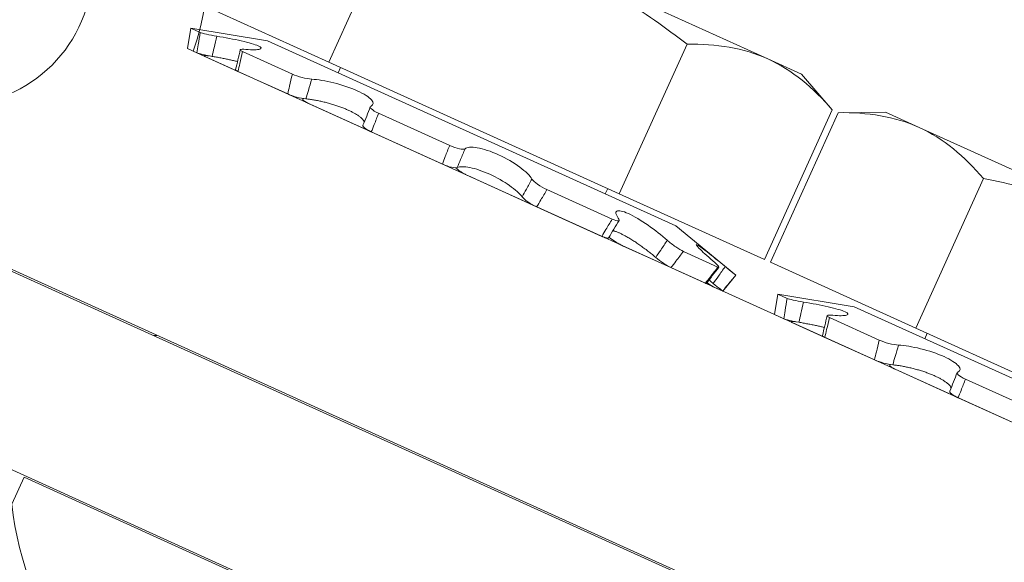
# Model space of a CAD drawing. Extents: x -27 to 75, y -61 to 40.
# Drawn here: x 45 to 46, y -48 to -48 of the extents above; entities that cross this region are included whole.
import ezdxf

# ---------------------------------------------------------------- set-up
doc = ezdxf.new("R2010")
doc.units = 0
doc.header["$LTSCALE"] = 0.25
doc.header["$MEASUREMENT"] = 0
doc.layers.get('0').update_dxf_attribs({"linetype": 'CONTINUOUS', "lineweight": 13})
doc.layers.get('DEFPOINTS').update_dxf_attribs({"linetype": 'CONTINUOUS'})
doc.layers.add('Text', color=7, linetype='CONTINUOUS', lineweight=15)
doc.styles.add('ROMAND', font='romand.shx', dxfattribs={"oblique": 15})
doc.dimstyles.new('ROMAND', dxfattribs={"dimscale": 4.5, "dimtxt": 0.1875, "dimasz": 0.1875, "dimexe": 0.0625, "dimexo": 0.0625, "dimgap": 0.0625, "dimtad": 0, "dimtih": 1, "dimtoh": 1, "dimdec": 3, "dimzin": 0, "dimdsep": 46, "dimlunit": 4, "dimtxsty": 'ROMAND', "dimcen": 0, "dimadec": 0, "dimazin": 0, "dimtfac": 1, "dimtdec": 3, "dimtofl": 0, "dimtmove": 0, "dimatfit": 3, "dimfxl": 0, "dimtolj": 1, "dimtzin": 0, "dimarcsym": 0})

# ---------------------------------------------------------------- blocks, each defined once
blk = doc.blocks.new('*D64')
at = {"layer": 'DEFPOINTS', "color": 0}
for p in [(49.47801, -44.09711), (51.07914, -44.09711)]:
    blk.add_point(p, dxfattribs=at)
at = {"layer": 'Text', "color": 0, "lineweight": -2}
blk.add_line((45.34491, -44.09711), (48.91551, -44.09711), dxfattribs=at)
at = {"layer": 'Text', "color": 0}
blk.add_solid([(48.91551, -44.00336), (48.91551, -44.19086), (49.47801, -44.09711)], dxfattribs=at)
at = {"layer": 'Text', "color": 0, "insert": (40.68919, -44.09711), "char_height": 0.5625, "attachment_point": 5, "style": 'ROMAND'}
blk.add_mtext('\\A1;SAFETY CHAIN\\PENCASED IN A HEAT\\PSHRUNK LATEX\\PSLEEVE', dxfattribs=at)
blk = doc.blocks.new('*D65')
at = {"layer": 'DEFPOINTS', "color": 0}
for p in [(49.89244, -50.17136), (49.77329, -50.36566)]:
    blk.add_point(p, dxfattribs=at)
at = {"layer": 'Text', "color": 0, "lineweight": -2}
for p, q in [((48.27108, -52.81536), (49.47924, -50.84518)), ((47.70858, -52.81536), (48.27108, -52.81536))]:
    blk.add_line(p, q, dxfattribs=at)
at = {"layer": 'Text', "color": 0}
blk.add_solid([(49.39932, -50.79617), (49.55916, -50.89419), (49.77329, -50.36566)], dxfattribs=at)
at = {"layer": 'Text', "color": 0, "insert": (42.61089, -52.81536), "char_height": 0.5625, "attachment_point": 5, "style": 'ROMAND'}
blk.add_mtext('\\A1;CAST ALUMINUM LED\\PUNIT MOUNTING RING\\Pw/ (4) VENT SLITS\\PFOR HEAT DISSIPATION', dxfattribs=at)
blk = doc.blocks.new('*D66')
at = {"layer": 'DEFPOINTS', "color": 0}
for p in [(45.46302, -47.92552), (45.18493, -48.12759)]:
    blk.add_point(p, dxfattribs=at)
at = {"layer": 'Text', "color": 0, "lineweight": -2}
for p, q in [((44.27482, -48.78889), (44.72987, -48.45824)), ((43.71232, -48.78889), (44.27482, -48.78889))]:
    blk.add_line(p, q, dxfattribs=at)
at = {"layer": 'Text', "color": 0}
blk.add_solid([(44.67477, -48.3824), (44.78498, -48.53408), (45.18493, -48.12759)], dxfattribs=at)
at = {"layer": 'Text', "color": 0, "insert": (41.90665, -48.78889), "char_height": 0.5625, "attachment_point": 5, "style": 'ROMAND'}
blk.add_mtext('\\A1;HINGED\\PACCESS', dxfattribs=at)
blk = doc.blocks.new('*D63')
at = {"layer": 'DEFPOINTS', "color": 0}
for p in [(53.53785, -47.37726), (53.53785, -50.87726)]:
    blk.add_point(p, dxfattribs=at)
at = {"layer": 'Text', "color": 0, "lineweight": -2}
for p, q in [((53.53785, -57.63536), (53.53785, -51.43976)), ((52.97535, -57.63536), (53.53785, -57.63536))]:
    blk.add_line(p, q, dxfattribs=at)
at = {"layer": 'Text', "color": 0}
blk.add_solid([(53.4441, -51.43976), (53.6316, -51.43976), (53.53785, -50.87726)], dxfattribs=at)
at = {"layer": 'Text', "color": 0, "insert": (48.52053, -57.63536), "char_height": 0.5625, "attachment_point": 5, "style": 'ROMAND'}
blk.add_mtext('\\A1;HIGH PERFORMANCE\\PSILICONE OPTICS\\PTYPE III OR V', dxfattribs=at)

msp = doc.modelspace()

# ---------------------------------------------------------------- hatches: boundary and pattern name
h = msp.add_hatch()
h.set_pattern_fill('ANSI37', color=8, angle=90, style=0)
h.set_pattern_definition([(135, (-91.71621, -48.50628), (-0.08838835, -0.08838835), []), (225, (-91.71621, -48.50628), (0.08838835, -0.08838835), [])])
h.paths.add_polyline_path([(49.07295, -42.06372, 0.414214), (49.26045, -41.87622), (49.26045, -40.93872), (48.88545, -40.93872), (48.88545, -41.68872), (48.88545, -41.87622, -0.414214), (48.82295, -41.93872), (47.60607, -41.93872, 0.414214), (46.10607, -43.43872), (45.86282, -46.56034, -0.414214), (45.61958, -46.80358), (45.25472, -46.80358, 0.414214), (45.01147, -47.04682), (45.01147, -47.77655, 0.414214), (44.76823, -48.0198), (44.76823, -48.50628), (44.89323, -48.50628), (44.89323, -48.0198, -0.414214), (45.01147, -47.90155), (45.13647, -47.90155), (45.13647, -47.04682, -0.414214), (45.25472, -46.92858), (45.61958, -46.92858, 0.409953), (45.98779, -46.5657), (46.23108, -43.44347, -0.415227), (47.60607, -42.06372)])

# ---------------------------------------------------------------- linework, layer by layer
for p, q in [((45.62429, -47.98931), (45.57829, -48.09085)), ((45.87639, -48.08866), (45.72848, -48.02166)), ((45.57829, -48.09085), (45.47969, -48.04618)), ((45.48229, -48.08166), (45.48457, -48.06783)), ((45.49098, -48.07073), (45.48457, -48.06783)), ((45.48457, -48.06783), (45.53652, -48.0764)), ((45.4887, -48.08457), (45.48229, -48.08166)), ((45.81392, -48.20207), (45.53652, -48.0764)), ((45.82151, -48.07864), (45.77551, -48.18019)), ((46.24111, -48.42541), (45.48617, -48.08342)), ((46.24111, -48.42541), (45.48617, -48.08342)), ((45.49351, -48.08658), (45.49365, -48.08591)), ((45.49406, -48.087), (45.5165, -48.09716)), ((45.55347, -48.09904), (45.51967, -48.08373)), ((45.87639, -48.08866), (45.89927, -48.09902)), ((45.77551, -48.18019), (45.57829, -48.09085)), ((45.58447, -48.09812), (45.58616, -48.09441)), ((45.5503, -48.11247), (45.5165, -48.09716)), ((45.89927, -48.09902), (45.92012, -48.12331)), ((45.5606, -48.11592), (45.56072, -48.11556)), ((45.56433, -48.11883), (45.60705, -48.13818)), ((45.66031, -48.14744), (45.61204, -48.12557)), ((45.92012, -48.12331), (45.87412, -48.22486)), ((45.9242, -48.12517), (45.8782, -48.22671)), ((45.9242, -48.12517), (45.95621, -48.12481)), ((45.95621, -48.12481), (45.97909, -48.13518)), ((45.97909, -48.13518), (46.127, -48.20218)), ((45.65533, -48.16005), (45.60706, -48.13818)), ((45.67268, -48.16791), (45.71937, -48.18906)), ((46.02281, -48.16983), (45.97681, -48.27138)), ((45.7707, -48.19745), (45.72639, -48.17737)), ((45.76765, -48.17663), (45.76597, -48.18034)), ((45.87412, -48.22486), (45.77551, -48.18019)), ((45.25305, -48.18311), (46.16395, -48.59575)), ((45.76368, -48.20913), (45.71937, -48.18906)), ((45.29549, -48.20111), (61.20004, -55.40582)), ((45.81392, -48.20207), (45.85462, -48.23546)), ((45.77772, -48.21549), (45.81053, -48.23036)), ((45.84248, -48.22996), (45.81905, -48.21935)), ((45.97681, -48.27138), (45.8782, -48.22671)), ((45.83396, -48.24097), (45.81053, -48.23036)), ((45.85462, -48.23546), (45.84573, -48.2463)), ((45.85462, -48.23546), (45.85462, -48.23546)), ((45.83932, -48.2434), (45.84573, -48.2463)), ((45.84573, -48.2463), (45.84573, -48.2463)), ((45.8808, -48.26219), (45.88309, -48.24836)), ((45.8895, -48.25126), (45.88309, -48.24836)), ((45.88309, -48.24836), (45.93503, -48.25693)), ((45.88722, -48.2651), (45.8808, -48.26219)), ((46.21244, -48.38259), (45.93503, -48.25693)), ((45.89203, -48.26711), (45.89217, -48.26643)), ((45.89258, -48.26752), (45.91501, -48.27769)), ((45.95198, -48.27957), (45.91819, -48.26426)), ((46.17403, -48.36071), (45.97681, -48.27138)), ((45.98299, -48.27865), (45.98467, -48.27494)), ((45.45932, -48.27655), (45.46147, -48.27655)), ((45.94882, -48.293), (45.91502, -48.27769)), ((45.95912, -48.29645), (45.95924, -48.29608)), ((45.96285, -48.29936), (46.00557, -48.31871)), ((46.05883, -48.32797), (46.01056, -48.3061)), ((45.24437, -48.31395), (61.14892, -55.51866)), ((46.05385, -48.34058), (46.00557, -48.31871)), ((45.37131, -48.37268), (45.36306, -48.3909)), ((45.70015, -48.52164), (45.37131, -48.37268))]:
    msp.add_line(p, q)
msp.add_circle((45.32397, -48.02655), 0.09375)
for centre, radius, start, end in [((45.32397, -48.02655), 0.17188, 340.67817, 245.62962), ((44.75711, -47.91056), 0.78016, 346.25301, 347.2668), ((45.17485, -47.95829), 0.46127, 337.64195, 339.32533), ((46.22943, -48.47958), 0.53411, 148.22714, 149.68946), ((46.98917, -49.12652), 1.45497, 141.96736, 142.51569), ((45.15563, -48.09109), 0.78016, 346.25301, 347.2668), ((45.57337, -48.13881), 0.46127, 337.64195, 339.32533), ((45.57076, -48.36982), 0.20877, 185.79386, 218.56168)]:
    msp.add_arc(centre, radius, start, end)
for points, knots in [([(45.72848, -48.02166), (45.74497, -48.02913), (45.76097, -48.03774), (45.79209, -48.05701), (45.8071, -48.06759), (45.82151, -48.07864)], [0, 0, 0, 0, 0.5, 0.5, 1, 1, 1, 1]), ([(45.49098, -48.07073), (45.49051, -48.0735), (45.49005, -48.07627), (45.4896, -48.07904), (45.48929, -48.08088), (45.48899, -48.08272), (45.4887, -48.08457)], [0, 0, 0, 0, 0.0002140885, 0.0002140885, 0.0002140885, 0.0003564011, 0.0003564011, 0.0003564011, 0.0003564011]), ([(45.50217, -48.07325), (45.49973, -48.07285), (45.49719, -48.07235), (45.49309, -48.07143), (45.49158, -48.071), (45.49098, -48.07073)], [0, 0, 0, 0, 0.5, 0.5, 1, 1, 1, 1]), ([(45.49891, -48.08693), (45.49937, -48.08497), (45.49984, -48.08301), (45.5003, -48.08105), (45.50092, -48.07845), (45.50155, -48.07585), (45.50217, -48.07325)], [0, 0, 0, 0, 0.0001534851, 0.0001534851, 0.0001534851, 0.0003573253, 0.0003573253, 0.0003573253, 0.0003573253]), ([(45.52191, -48.08219), (45.52638, -48.08259), (45.52978, -48.08256), (45.53288, -48.08167), (45.53254, -48.08083), (45.52801, -48.07878), (45.52385, -48.07758), (45.51372, -48.07528), (45.50782, -48.07417), (45.50217, -48.07325)], [0, 0, 0, 0, 0.25, 0.25, 0.5, 0.5, 0.75, 0.75, 1, 1, 1, 1]), ([(45.51967, -48.08373), (45.51833, -48.08312), (45.51781, -48.08263), (45.51863, -48.08207), (45.51996, -48.08201), (45.52191, -48.08219)], [0, 0, 0, 0, 0.5, 0.5, 1, 1, 1, 1]), ([(45.87639, -48.08866), (45.86818, -48.08494), (45.8594, -48.08232), (45.84093, -48.07913), (45.83134, -48.07854), (45.82151, -48.07864)], [0, 0, 0, 0, 0.5, 0.5, 1, 1, 1, 1]), ([(45.4887, -48.08457), (45.48926, -48.08482), (45.4906, -48.08521), (45.49431, -48.08607), (45.49661, -48.08653), (45.49891, -48.08693)], [0, 0, 0, 0, 0.5, 0.5, 1, 1, 1, 1]), ([(45.49406, -48.087), (45.49397, -48.08696), (45.49381, -48.08688), (45.49364, -48.08677), (45.49353, -48.08668), (45.4935, -48.08659), (45.49354, -48.08653), (45.49365, -48.08647), (45.49382, -48.08643), (45.49407, -48.08641), (45.49438, -48.08639), (45.49475, -48.0864), (45.49519, -48.08641), (45.49568, -48.08645), (45.49622, -48.08649), (45.49661, -48.08653), (45.4968, -48.08655)], [0, 0, 0, 0, 0.071584, 0.143424, 0.215264, 0.286849, 0.358433, 0.430274, 0.502114, 0.573698, 0.645269, 0.717096, 0.788922, 0.860492, 0.931972, 1, 1, 1, 1]), ([(45.49891, -48.08693), (45.49941, -48.08701), (45.50041, -48.08719), (45.50193, -48.08746), (45.50345, -48.08774), (45.50497, -48.08802), (45.50648, -48.08832), (45.50796, -48.08861), (45.50943, -48.08892), (45.51085, -48.08922), (45.51223, -48.08952), (45.51356, -48.08983), (45.51485, -48.09013), (45.51575, -48.09035), (45.51619, -48.09047), (45.51624, -48.09048)], [0, 0, 0, 0, 0.081762, 0.163524, 0.246551, 0.329854, 0.413291, 0.496721, 0.580008, 0.663024, 0.744451, 0.826161, 0.908008, 0.989846, 1, 1, 1, 1]), ([(45.5165, -48.09716), (45.51694, -48.09538), (45.51737, -48.0936), (45.51779, -48.09181), (45.51843, -48.08912), (45.51906, -48.08643), (45.51967, -48.08373)], [0, 0, 0, 0, 0.0001423153, 0.0001423153, 0.0001423153, 0.000356408, 0.000356408, 0.000356408, 0.000356408]), ([(45.51494, -48.09596), (45.51493, -48.09599), (45.51491, -48.09606), (45.51497, -48.09618), (45.5151, -48.09634), (45.51529, -48.0965), (45.51555, -48.09668), (45.51588, -48.09686), (45.5162, -48.09703), (45.51643, -48.09713), (45.5165, -48.09716)], [0, 0, 0, 0, 0.102239, 0.240143, 0.377558, 0.515166, 0.653266, 0.791365, 0.928973, 1, 1, 1, 1]), ([(45.55347, -48.09904), (45.5528, -48.10172), (45.55216, -48.1044), (45.55153, -48.10709), (45.55111, -48.10888), (45.5507, -48.11068), (45.5503, -48.11247)], [0, 0, 0, 0, 0.0002140885, 0.0002140885, 0.0002140885, 0.0003564011, 0.0003564011, 0.0003564011, 0.0003564011]), ([(45.56661, -48.10244), (45.56482, -48.10234), (45.56244, -48.10192), (45.55763, -48.10066), (45.55525, -48.09985), (45.55347, -48.09904)], [0, 0, 0, 0, 0.5, 0.5, 1, 1, 1, 1]), ([(45.56269, -48.11582), (45.56324, -48.1139), (45.56379, -48.11198), (45.56435, -48.11006), (45.56509, -48.10752), (45.56585, -48.10497), (45.56661, -48.10244)], [0, 0, 0, 0, 0.0001534851, 0.0001534851, 0.0001534851, 0.0003573253, 0.0003573253, 0.0003573253, 0.0003573253]), ([(45.6069, -48.12069), (45.6087, -48.11988), (45.60886, -48.11838), (45.60559, -48.11461), (45.60213, -48.11236), (45.59287, -48.10816), (45.58714, -48.10625), (45.57606, -48.10351), (45.57074, -48.10267), (45.56661, -48.10244)], [0, 0, 0, 0, 0.25, 0.25, 0.5, 0.5, 0.75, 0.75, 1, 1, 1, 1]), ([(45.5503, -48.11247), (45.55196, -48.11323), (45.55413, -48.11398), (45.55864, -48.11521), (45.56088, -48.11565), (45.56269, -48.11582)], [0, 0, 0, 0, 0.5, 0.5, 1, 1, 1, 1]), ([(45.56433, -48.11883), (45.56412, -48.11873), (45.5637, -48.11854), (45.56313, -48.11825), (45.5626, -48.11796), (45.56213, -48.11768), (45.56172, -48.11741), (45.56136, -48.11715), (45.56107, -48.11689), (45.56084, -48.11665), (45.56068, -48.11643), (45.56059, -48.11622), (45.56057, -48.11603), (45.56061, -48.11586), (45.56072, -48.11571), (45.56085, -48.11563), (45.56091, -48.11559)], [0, 0, 0, 0, 0.071584, 0.143424, 0.215264, 0.286849, 0.358433, 0.430274, 0.502114, 0.573698, 0.645269, 0.717096, 0.788922, 0.860492, 0.931972, 1, 1, 1, 1]), ([(45.56269, -48.11582), (45.56309, -48.11586), (45.56389, -48.11594), (45.56514, -48.11609), (45.56645, -48.11628), (45.56781, -48.11649), (45.5692, -48.11673), (45.57062, -48.117), (45.57206, -48.11729), (45.57352, -48.11761), (45.57498, -48.11795), (45.57645, -48.11831), (45.57792, -48.1187), (45.57939, -48.11911), (45.58086, -48.11954), (45.58229, -48.11998), (45.58369, -48.12044), (45.58505, -48.12091), (45.58639, -48.12139), (45.58771, -48.12189), (45.58899, -48.12239), (45.59021, -48.12291), (45.59138, -48.12342), (45.59249, -48.12393), (45.59356, -48.12446), (45.59458, -48.12498), (45.59555, -48.1255), (45.59652, -48.12606), (45.59747, -48.12665), (45.59839, -48.12726), (45.59922, -48.12787), (45.59996, -48.12847), (45.60061, -48.12905), (45.60116, -48.12962), (45.60162, -48.13018), (45.60197, -48.13071), (45.60221, -48.13119), (45.60228, -48.13147), (45.60231, -48.1316)], [0, 0, 0, 0, 0.02749, 0.054979, 0.082942, 0.110997, 0.139098, 0.167196, 0.195246, 0.223205, 0.250629, 0.278148, 0.305714, 0.333276, 0.360789, 0.388208, 0.414521, 0.440923, 0.46737, 0.493816, 0.520215, 0.546525, 0.571908, 0.597372, 0.622877, 0.648384, 0.673849, 0.699233, 0.72947, 0.759805, 0.790175, 0.820515, 0.850756, 0.88172, 0.912782, 0.943879, 0.974945, 1, 1, 1, 1]), ([(45.61204, -48.12557), (45.60987, -48.12459), (45.6081, -48.12353), (45.60622, -48.12175), (45.60611, -48.12104), (45.6069, -48.12069)], [0, 0, 0, 0, 0.5, 0.5, 1, 1, 1, 1]), ([(45.60706, -48.13818), (45.60774, -48.13652), (45.60842, -48.13485), (45.60909, -48.13317), (45.61009, -48.13065), (45.61108, -48.12811), (45.61204, -48.12557)], [0, 0, 0, 0, 0.0001423153, 0.0001423153, 0.0001423153, 0.000356408, 0.000356408, 0.000356408, 0.000356408]), ([(45.97909, -48.13518), (45.97088, -48.13146), (45.9621, -48.12885), (45.94362, -48.12565), (45.93404, -48.12506), (45.9242, -48.12517)], [0, 0, 0, 0, 0.5, 0.5, 1, 1, 1, 1]), ([(45.60145, -48.13375), (45.60144, -48.13377), (45.60139, -48.13386), (45.60139, -48.13402), (45.60143, -48.13425), (45.60155, -48.1345), (45.60173, -48.13477), (45.60197, -48.13505), (45.60228, -48.13535), (45.60265, -48.13566), (45.60308, -48.13599), (45.60357, -48.13632), (45.6041, -48.13665), (45.60468, -48.13699), (45.60531, -48.13734), (45.60598, -48.13768), (45.60657, -48.13796), (45.60693, -48.13813), (45.60706, -48.13818)], [0, 0, 0, 0, 0.023757, 0.09106, 0.158123, 0.225182, 0.292481, 0.359779, 0.426839, 0.493979, 0.561358, 0.628737, 0.695878, 0.763113, 0.830587, 0.898062, 0.965297, 1, 1, 1, 1]), ([(45.66031, -48.14744), (45.65928, -48.14995), (45.65827, -48.15247), (45.65728, -48.155), (45.65662, -48.15668), (45.65597, -48.15836), (45.65533, -48.16005)], [0, 0, 0, 0, 0.0002140885, 0.0002140885, 0.0002140885, 0.0003564011, 0.0003564011, 0.0003564011, 0.0003564011]), ([(45.67075, -48.14961), (45.6702, -48.15007), (45.6688, -48.15009), (45.66498, -48.14929), (45.6626, -48.14847), (45.66031, -48.14744)], [0, 0, 0, 0, 0.5, 0.5, 1, 1, 1, 1]), ([(45.71621, -48.1702), (45.71489, -48.16798), (45.71196, -48.16508), (45.7039, -48.15915), (45.69875, -48.15612), (45.68829, -48.15138), (45.68308, -48.14971), (45.67495, -48.14831), (45.67203, -48.14855), (45.67075, -48.14961)], [0, 0, 0, 0, 0.25, 0.25, 0.5, 0.5, 0.75, 0.75, 1, 1, 1, 1]), ([(45.6655, -48.16239), (45.66623, -48.16055), (45.66697, -48.15872), (45.66772, -48.15689), (45.66872, -48.15446), (45.66973, -48.15203), (45.67075, -48.14961)], [0, 0, 0, 0, 0.0001534851, 0.0001534851, 0.0001534851, 0.0003573253, 0.0003573253, 0.0003573253, 0.0003573253]), ([(45.65533, -48.16005), (45.65747, -48.16102), (45.65966, -48.16179), (45.66336, -48.16265), (45.66478, -48.16271), (45.6655, -48.16239)], [0, 0, 0, 0, 0.5, 0.5, 1, 1, 1, 1]), ([(45.6655, -48.16239), (45.66713, -48.16166), (45.67014, -48.16164), (45.67789, -48.1632), (45.6827, -48.16479), (45.69232, -48.16915), (45.69705, -48.17186), (45.70484, -48.17737), (45.70778, -48.18007), (45.70946, -48.1823)], [0, 0, 0, 0, 0.25, 0.25, 0.5, 0.5, 0.75, 0.75, 1, 1, 1, 1]), ([(45.67268, -48.16791), (45.67243, -48.16779), (45.67191, -48.16756), (45.67116, -48.16719), (45.67041, -48.1668), (45.66969, -48.16641), (45.669, -48.16601), (45.66833, -48.1656), (45.6677, -48.1652), (45.66711, -48.16479), (45.66656, -48.16439), (45.66607, -48.164), (45.66562, -48.16362), (45.66523, -48.16325), (45.6649, -48.1629), (45.66473, -48.16268), (45.66464, -48.16258)], [0, 0, 0, 0, 0.071584, 0.143424, 0.215264, 0.286849, 0.358433, 0.430274, 0.502114, 0.573698, 0.645269, 0.717096, 0.788922, 0.860492, 0.931972, 1, 1, 1, 1]), ([(45.71621, -48.1702), (45.71495, -48.17252), (45.71367, -48.17482), (45.71239, -48.17712), (45.71142, -48.17885), (45.71044, -48.18058), (45.70946, -48.1823)], [0, 0, 0, 0, 0.0002038388, 0.0002038388, 0.0002038388, 0.0003573229, 0.0003573229, 0.0003573229, 0.0003573229]), ([(45.72639, -48.17737), (45.72421, -48.17639), (45.72192, -48.17509), (45.71819, -48.17247), (45.71678, -48.17117), (45.71621, -48.1702)], [0, 0, 0, 0, 0.5, 0.5, 1, 1, 1, 1]), ([(46.02281, -48.16983), (46.04074, -48.1734), (46.05865, -48.17773), (46.0935, -48.18838), (46.1105, -48.19471), (46.127, -48.20218)], [0, 0, 0, 0, 0.5, 0.5, 1, 1, 1, 1]), ([(45.70946, -48.1823), (45.71019, -48.18329), (45.7116, -48.1845), (45.71521, -48.18696), (45.71733, -48.18814), (45.71937, -48.18906)], [0, 0, 0, 0, 0.5, 0.5, 1, 1, 1, 1]), ([(45.71937, -48.18906), (45.72032, -48.18752), (45.72127, -48.18597), (45.72221, -48.18441), (45.72363, -48.18208), (45.72502, -48.17973), (45.72639, -48.17737)], [0, 0, 0, 0, 0.0001423153, 0.0001423153, 0.0001423153, 0.000356408, 0.000356408, 0.000356408, 0.000356408]), ([(45.80808, -48.21182), (45.80437, -48.20852), (45.79971, -48.20483), (45.79027, -48.19827), (45.78548, -48.19541), (45.77782, -48.19194), (45.77503, -48.19136), (45.77262, -48.19256), (45.77299, -48.19429), (45.77482, -48.19676)], [0, 0, 0, 0, 0.25, 0.25, 0.5, 0.5, 0.75, 0.75, 1, 1, 1, 1]), ([(45.7707, -48.19745), (45.76927, -48.19977), (45.76785, -48.20211), (45.76645, -48.20445), (45.76552, -48.20601), (45.76459, -48.20757), (45.76368, -48.20913)], [0, 0, 0, 0, 0.0002140885, 0.0002140885, 0.0002140885, 0.0003564011, 0.0003564011, 0.0003564011, 0.0003564011]), ([(45.77482, -48.19676), (45.77561, -48.19782), (45.77563, -48.19849), (45.77413, -48.19873), (45.77262, -48.19831), (45.7707, -48.19745)], [0, 0, 0, 0, 0.5, 0.5, 1, 1, 1, 1]), ([(45.77116, -48.20526), (45.77122, -48.20527), (45.77151, -48.20534), (45.77208, -48.20551), (45.77288, -48.20577), (45.77374, -48.20608), (45.77462, -48.20644), (45.77554, -48.20684), (45.77649, -48.20729), (45.77748, -48.20777), (45.7785, -48.20829), (45.77954, -48.20885), (45.78068, -48.20949), (45.78192, -48.2102), (45.78325, -48.21101), (45.7846, -48.21185), (45.78597, -48.21273), (45.78735, -48.21365), (45.78875, -48.2146), (45.79016, -48.21559), (45.79156, -48.21659), (45.79295, -48.21762), (45.79428, -48.21862), (45.79555, -48.21961), (45.79677, -48.22057), (45.79796, -48.22153), (45.79911, -48.22248), (45.79985, -48.22311), (45.80022, -48.22342)], [0, 0, 0, 0, 0.009771, 0.046742, 0.083711, 0.120615, 0.157396, 0.19288, 0.228477, 0.264133, 0.299789, 0.335389, 0.370874, 0.413145, 0.455552, 0.498009, 0.540423, 0.582699, 0.625987, 0.66941, 0.712883, 0.756314, 0.799608, 0.839618, 0.879728, 0.919874, 0.959988, 1, 1, 1, 1]), ([(45.76368, -48.20913), (45.76389, -48.20923), (45.76432, -48.20942), (45.76491, -48.20966), (45.76548, -48.20986), (45.766, -48.21003), (45.76648, -48.21017), (45.76691, -48.21026), (45.76729, -48.21031), (45.76762, -48.21032), (45.76789, -48.2103), (45.76811, -48.21023), (45.76825, -48.21014), (45.7683, -48.21005), (45.76832, -48.21002)], [0, 0, 0, 0, 0.085698, 0.171702, 0.257707, 0.343405, 0.429103, 0.515108, 0.601113, 0.686811, 0.772493, 0.858481, 0.944469, 1, 1, 1, 1]), ([(45.77772, -48.21549), (45.77751, -48.2154), (45.77711, -48.21521), (45.77646, -48.21489), (45.77579, -48.21454), (45.77511, -48.21416), (45.77441, -48.21376), (45.7737, -48.21333), (45.77299, -48.21289), (45.77228, -48.21243), (45.77157, -48.21196), (45.77088, -48.21148), (45.77021, -48.211), (45.76956, -48.21051), (45.76899, -48.21007), (45.76866, -48.2098), (45.76853, -48.20969)], [0, 0, 0, 0, 0.072916, 0.146092, 0.219269, 0.292185, 0.365101, 0.438278, 0.511455, 0.584371, 0.657273, 0.730436, 0.803599, 0.876501, 0.949311, 1, 1, 1, 1]), ([(45.80808, -48.21182), (45.8066, -48.21403), (45.80511, -48.21624), (45.80361, -48.21845), (45.80249, -48.22011), (45.80136, -48.22177), (45.80022, -48.22342)], [0, 0, 0, 0, 0.0002038388, 0.0002038388, 0.0002038388, 0.0003573229, 0.0003573229, 0.0003573229, 0.0003573229]), ([(45.81905, -48.21935), (45.8177, -48.21874), (45.81579, -48.21761), (45.81176, -48.21486), (45.80969, -48.21326), (45.80808, -48.21182)], [0, 0, 0, 0, 0.5, 0.5, 1, 1, 1, 1]), ([(45.84742, -48.22964), (45.84297, -48.22601), (45.83858, -48.22244), (45.83169, -48.21704), (45.8292, -48.21522), (45.82727, -48.21434), (45.82786, -48.21529), (45.83177, -48.21935), (45.83506, -48.2224), (45.83906, -48.22586)], [0, 0, 0, 0, 0.25, 0.25, 0.5, 0.5, 0.75, 0.75, 1, 1, 1, 1]), ([(45.81053, -48.23036), (45.81168, -48.2289), (45.81282, -48.22744), (45.81396, -48.22597), (45.81567, -48.22377), (45.81737, -48.22156), (45.81905, -48.21935)], [0, 0, 0, 0, 0.0001423153, 0.0001423153, 0.0001423153, 0.000356408, 0.000356408, 0.000356408, 0.000356408]), ([(45.80022, -48.22342), (45.80184, -48.2248), (45.80378, -48.22626), (45.80753, -48.22877), (45.80927, -48.22978), (45.81053, -48.23036)], [0, 0, 0, 0, 0.5, 0.5, 1, 1, 1, 1]), ([(45.83906, -48.22586), (45.8408, -48.22735), (45.84213, -48.22861), (45.84338, -48.23011), (45.84329, -48.23033), (45.84248, -48.22996)], [0, 0, 0, 0, 0.5, 0.5, 1, 1, 1, 1]), ([(45.84248, -48.22996), (45.84076, -48.23216), (45.83904, -48.23436), (45.83734, -48.23657), (45.83621, -48.23803), (45.83508, -48.2395), (45.83396, -48.24097)], [0, 0, 0, 0, 0.0002140885, 0.0002140885, 0.0002140885, 0.0003564011, 0.0003564011, 0.0003564011, 0.0003564011]), ([(45.84742, -48.22964), (45.84587, -48.23182), (45.84432, -48.23401), (45.84278, -48.23619), (45.84161, -48.23783), (45.84045, -48.23947), (45.83928, -48.24112)], [0, 0, 0, 0, 0.0002038388, 0.0002038388, 0.0002038388, 0.0003573229, 0.0003573229, 0.0003573229, 0.0003573229]), ([(45.84573, -48.2463), (45.84691, -48.24486), (45.84809, -48.24342), (45.84928, -48.24197), (45.85106, -48.2398), (45.85284, -48.23763), (45.85462, -48.23546)], [0, 0, 0, 0, 0.0001423153, 0.0001423153, 0.0001423153, 0.000356408, 0.000356408, 0.000356408, 0.000356408]), ([(45.85462, -48.23546), (45.85462, -48.23546), (45.85385, -48.23485), (45.85121, -48.23273), (45.84936, -48.23123), (45.84742, -48.22964)], [0, 0, 0, 0, 0.5, 0.5, 1, 1, 1, 1]), ([(45.83396, -48.24097), (45.83404, -48.24101), (45.83421, -48.24108), (45.8344, -48.24114), (45.83454, -48.24115), (45.83461, -48.24114), (45.83462, -48.24111), (45.83462, -48.2411)], [0, 0, 0, 0, 0.239063, 0.47898, 0.718897, 0.957961, 1, 1, 1, 1]), ([(45.83932, -48.2434), (45.83924, -48.24336), (45.8391, -48.24329), (45.83881, -48.24313), (45.83848, -48.24294), (45.83811, -48.2427), (45.83768, -48.24242), (45.83722, -48.24211), (45.83671, -48.24176), (45.83617, -48.24138), (45.83562, -48.24098), (45.83523, -48.2407), (45.83505, -48.24056)], [0, 0, 0, 0, 0.100506, 0.201372, 0.302237, 0.402743, 0.50325, 0.604116, 0.704982, 0.805489, 0.905975, 1, 1, 1, 1]), ([(45.83641, -48.23878), (45.83657, -48.23891), (45.83712, -48.23935), (45.83807, -48.24013), (45.83888, -48.24079), (45.83928, -48.24112)], [0, 0, 0, 0, 0.165348, 0.583203, 1, 1, 1, 1]), ([(45.83928, -48.24112), (45.84107, -48.24257), (45.84271, -48.24389), (45.84506, -48.24577), (45.84572, -48.2463), (45.84573, -48.2463)], [0, 0, 0, 0, 0.5, 0.5, 1, 1, 1, 1]), ([(45.8895, -48.25126), (45.88903, -48.25403), (45.88857, -48.2568), (45.88811, -48.25957), (45.88781, -48.26141), (45.88751, -48.26325), (45.88722, -48.2651)], [0, 0, 0, 0, 0.0002140885, 0.0002140885, 0.0002140885, 0.0003564011, 0.0003564011, 0.0003564011, 0.0003564011]), ([(45.90069, -48.25377), (45.89825, -48.25338), (45.89571, -48.25288), (45.89161, -48.25195), (45.89009, -48.25153), (45.8895, -48.25126)], [0, 0, 0, 0, 0.5, 0.5, 1, 1, 1, 1]), ([(45.89743, -48.26745), (45.89789, -48.26549), (45.89835, -48.26353), (45.89882, -48.26158), (45.89944, -48.25897), (45.90006, -48.25637), (45.90069, -48.25377)], [0, 0, 0, 0, 0.0001534851, 0.0001534851, 0.0001534851, 0.0003573253, 0.0003573253, 0.0003573253, 0.0003573253]), ([(45.92043, -48.26272), (45.9249, -48.26312), (45.9283, -48.26308), (45.93139, -48.2622), (45.93106, -48.26136), (45.92653, -48.2593), (45.92236, -48.25811), (45.91224, -48.2558), (45.90634, -48.25469), (45.90069, -48.25377)], [0, 0, 0, 0, 0.25, 0.25, 0.5, 0.5, 0.75, 0.75, 1, 1, 1, 1]), ([(45.91819, -48.26426), (45.91685, -48.26365), (45.91633, -48.26315), (45.91715, -48.2626), (45.91848, -48.26254), (45.92043, -48.26272)], [0, 0, 0, 0, 0.5, 0.5, 1, 1, 1, 1]), ([(45.88722, -48.2651), (45.88778, -48.26535), (45.88911, -48.26573), (45.89283, -48.2666), (45.89512, -48.26706), (45.89743, -48.26745)], [0, 0, 0, 0, 0.5, 0.5, 1, 1, 1, 1]), ([(45.89258, -48.26752), (45.89249, -48.26748), (45.89232, -48.2674), (45.89216, -48.2673), (45.89205, -48.2672), (45.89202, -48.26712), (45.89206, -48.26705), (45.89216, -48.267), (45.89234, -48.26696), (45.89258, -48.26693), (45.89289, -48.26692), (45.89327, -48.26692), (45.8937, -48.26694), (45.8942, -48.26697), (45.89473, -48.26702), (45.89513, -48.26705), (45.89532, -48.26707)], [0, 0, 0, 0, 0.071584, 0.143424, 0.215264, 0.286849, 0.358433, 0.430274, 0.502114, 0.573698, 0.645269, 0.717096, 0.788922, 0.860492, 0.931972, 1, 1, 1, 1]), ([(45.89743, -48.26745), (45.89793, -48.26754), (45.89893, -48.26771), (45.90044, -48.26798), (45.90196, -48.26826), (45.90348, -48.26855), (45.90499, -48.26884), (45.90648, -48.26914), (45.90795, -48.26944), (45.90937, -48.26975), (45.91075, -48.27005), (45.91208, -48.27035), (45.91337, -48.27066), (45.91426, -48.27088), (45.91471, -48.27099), (45.91476, -48.27101)], [0, 0, 0, 0, 0.081762, 0.163524, 0.246551, 0.329854, 0.413291, 0.496721, 0.580008, 0.663024, 0.744451, 0.826161, 0.908008, 0.989846, 1, 1, 1, 1]), ([(45.91502, -48.27769), (45.91546, -48.27591), (45.91589, -48.27413), (45.91631, -48.27234), (45.91695, -48.26965), (45.91758, -48.26696), (45.91819, -48.26426)], [0, 0, 0, 0, 0.0001423153, 0.0001423153, 0.0001423153, 0.000356408, 0.000356408, 0.000356408, 0.000356408]), ([(45.91345, -48.27649), (45.91345, -48.27652), (45.91343, -48.27659), (45.91349, -48.27671), (45.91361, -48.27686), (45.91381, -48.27703), (45.91407, -48.2772), (45.9144, -48.27739), (45.91472, -48.27755), (45.91494, -48.27766), (45.91502, -48.27769)], [0, 0, 0, 0, 0.102239, 0.240143, 0.377558, 0.515166, 0.653266, 0.791365, 0.928973, 1, 1, 1, 1]), ([(45.95198, -48.27957), (45.95132, -48.28224), (45.95068, -48.28493), (45.95005, -48.28762), (45.94963, -48.28941), (45.94922, -48.2912), (45.94882, -48.293)], [0, 0, 0, 0, 0.0002140885, 0.0002140885, 0.0002140885, 0.0003564011, 0.0003564011, 0.0003564011, 0.0003564011]), ([(45.96513, -48.28297), (45.96334, -48.28286), (45.96096, -48.28244), (45.95615, -48.28119), (45.95377, -48.28037), (45.95198, -48.27957)], [0, 0, 0, 0, 0.5, 0.5, 1, 1, 1, 1]), ([(45.96121, -48.29635), (45.96176, -48.29442), (45.96231, -48.29251), (45.96287, -48.29059), (45.96361, -48.28804), (45.96436, -48.2855), (45.96513, -48.28297)], [0, 0, 0, 0, 0.0001534851, 0.0001534851, 0.0001534851, 0.0003573253, 0.0003573253, 0.0003573253, 0.0003573253]), ([(46.00542, -48.30122), (46.00722, -48.30041), (46.00738, -48.29891), (46.00411, -48.29514), (46.00065, -48.29289), (45.99138, -48.28869), (45.98566, -48.28678), (45.97457, -48.28404), (45.96926, -48.2832), (45.96513, -48.28297)], [0, 0, 0, 0, 0.25, 0.25, 0.5, 0.5, 0.75, 0.75, 1, 1, 1, 1]), ([(45.94882, -48.293), (45.95048, -48.29375), (45.95264, -48.29451), (45.95715, -48.29574), (45.9594, -48.29618), (45.96121, -48.29635)], [0, 0, 0, 0, 0.5, 0.5, 1, 1, 1, 1]), ([(45.96285, -48.29936), (45.96264, -48.29926), (45.96222, -48.29907), (45.96165, -48.29878), (45.96112, -48.29849), (45.96065, -48.29821), (45.96023, -48.29794), (45.95988, -48.29767), (45.95959, -48.29742), (45.95936, -48.29718), (45.9592, -48.29696), (45.95911, -48.29675), (45.95909, -48.29656), (45.95913, -48.29639), (45.95924, -48.29624), (45.95937, -48.29616), (45.95943, -48.29612)], [0, 0, 0, 0, 0.071584, 0.143424, 0.215264, 0.286849, 0.358433, 0.430274, 0.502114, 0.573698, 0.645269, 0.717096, 0.788922, 0.860492, 0.931972, 1, 1, 1, 1]), ([(45.96121, -48.29635), (45.96161, -48.29639), (45.9624, -48.29647), (45.96366, -48.29662), (45.96497, -48.2968), (45.96632, -48.29702), (45.96772, -48.29726), (45.96914, -48.29752), (45.97058, -48.29782), (45.97204, -48.29814), (45.9735, -48.29848), (45.97496, -48.29884), (45.97644, -48.29923), (45.97791, -48.29964), (45.97937, -48.30007), (45.98081, -48.30051), (45.98221, -48.30097), (45.98357, -48.30143), (45.98491, -48.30192), (45.98623, -48.30241), (45.9875, -48.30292), (45.98873, -48.30343), (45.9899, -48.30395), (45.99101, -48.30446), (45.99208, -48.30498), (45.9931, -48.30551), (45.99407, -48.30603), (45.99504, -48.30659), (45.99599, -48.30718), (45.99691, -48.30779), (45.99774, -48.3084), (45.99848, -48.30899), (45.99913, -48.30958), (45.99968, -48.31015), (46.00014, -48.3107), (46.00048, -48.31124), (46.00073, -48.31171), (46.0008, -48.312), (46.00083, -48.31212)], [0, 0, 0, 0, 0.02749, 0.054979, 0.082942, 0.110997, 0.139098, 0.167196, 0.195246, 0.223205, 0.250629, 0.278148, 0.305714, 0.333276, 0.360789, 0.388208, 0.414521, 0.440923, 0.46737, 0.493816, 0.520215, 0.546525, 0.571908, 0.597372, 0.622877, 0.648384, 0.673849, 0.699233, 0.72947, 0.759805, 0.790175, 0.820515, 0.850756, 0.88172, 0.912782, 0.943879, 0.974945, 1, 1, 1, 1]), ([(46.01056, -48.3061), (46.00838, -48.30511), (46.00662, -48.30405), (46.00474, -48.30227), (46.00463, -48.30157), (46.00542, -48.30122)], [0, 0, 0, 0, 0.5, 0.5, 1, 1, 1, 1]), ([(46.00557, -48.31871), (46.00626, -48.31704), (46.00694, -48.31537), (46.00761, -48.3137), (46.00861, -48.31117), (46.00959, -48.30864), (46.01056, -48.3061)], [0, 0, 0, 0, 0.0001423153, 0.0001423153, 0.0001423153, 0.000356408, 0.000356408, 0.000356408, 0.000356408]), ([(45.99997, -48.31428), (45.99995, -48.3143), (45.99991, -48.31438), (45.99991, -48.31455), (45.99995, -48.31478), (46.00007, -48.31503), (46.00025, -48.3153), (46.00049, -48.31558), (46.0008, -48.31588), (46.00117, -48.31619), (46.0016, -48.31651), (46.00208, -48.31684), (46.00262, -48.31718), (46.0032, -48.31752), (46.00383, -48.31786), (46.0045, -48.3182), (46.00508, -48.31849), (46.00545, -48.31865), (46.00557, -48.31871)], [0, 0, 0, 0, 0.023757, 0.09106, 0.158123, 0.225182, 0.292481, 0.359779, 0.426839, 0.493979, 0.561358, 0.628737, 0.695878, 0.763113, 0.830587, 0.898062, 0.965297, 1, 1, 1, 1])]:
    msp.add_open_spline(points, degree=3, knots=knots)
for points in [[(45.92012, -48.12331), (45.90724, -48.10831), (45.89296, -48.09616), (45.87639, -48.08866)], [(46.02281, -48.16983), (46.00994, -48.15483), (45.99566, -48.14268), (45.97909, -48.13518)]]:
    msp.add_open_spline(points, degree=3)

# ---------------------------------------------------------------- dimensions: what is measured, and where the dimension line sits
at = {"layer": 'Text'}
for p1, p2, text, picture, middle in [((51.07914, -44.09711), (49.47801, -44.09711), 'SAFETY CHAIN\\PENCASED IN A HEAT\\PSHRUNK LATEX\\PSLEEVE', '*D64', (40.68919, -44.09711)), ((49.89244, -50.17136), (49.77329, -50.36566), 'CAST ALUMINUM LED\\PUNIT MOUNTING RING\\Pw/ (4) VENT SLITS\\PFOR HEAT DISSIPATION', '*D65', (42.61089, -52.81536)), ((53.53785, -47.37726), (53.53785, -50.87726), 'HIGH PERFORMANCE\\PSILICONE OPTICS\\PTYPE III OR V', '*D63', (48.52053, -57.63536))]:
    dim = msp.add_diameter_dim_2p(p1=p1, p2=p2, text=text, dimstyle='ROMAND', override={"dimscale": 3}, dxfattribs=at)
    dim.commit()
    dim.dimension.update_dxf_attribs({"geometry": picture, "text_midpoint": middle, "dimtype": 163})
dim = msp.add_diameter_dim_2p(p1=(45.46302, -47.92552), p2=(45.18493, -48.12759), text='HINGED\\PACCESS', dimstyle='ROMAND', override={"dimscale": 3}, dxfattribs=at)
dim.commit()
dim.dimension.update_dxf_attribs({"geometry": '*D66', "text_midpoint": (41.90665, -48.78889)})

doc.saveas('drawing.dxf')
